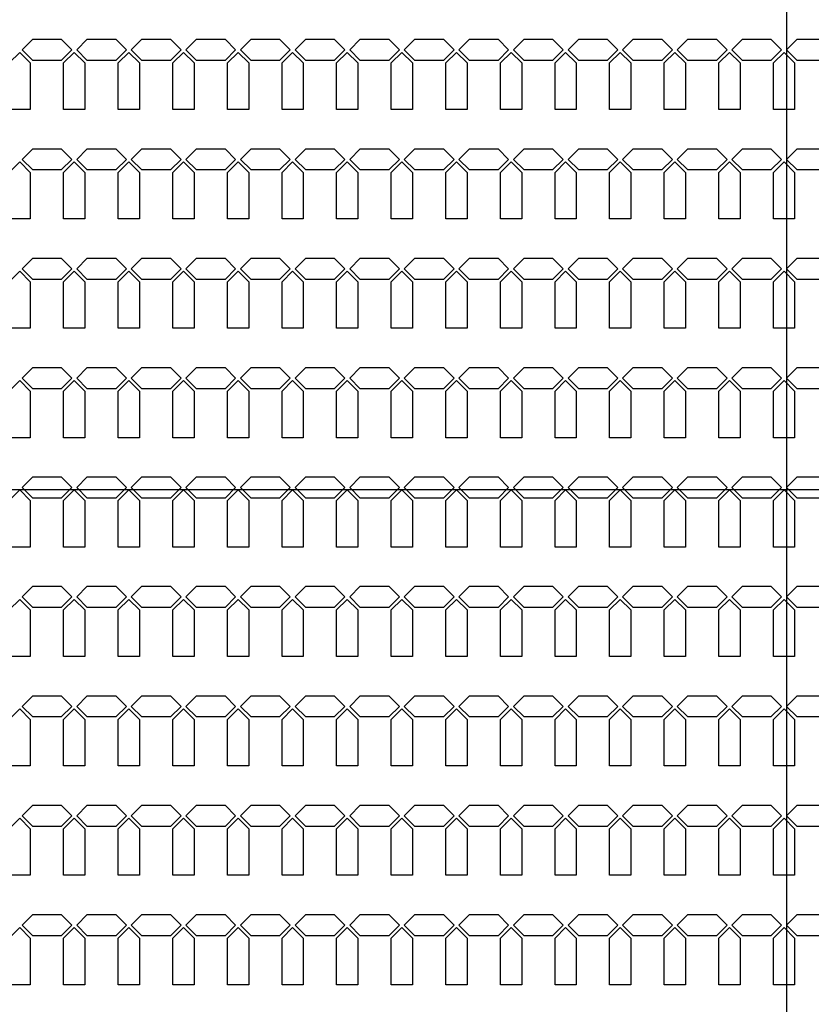
# Model space of a CAD drawing. Units: inches. Extents: x 248 to 257848, y -133774 to 133826.
# Drawn here: x 78137 to 82792, y 79401 to 85188 of the extents above; entities that cross this region are included whole.
import ezdxf

# ---------------------------------------------------------------- set-up
doc = ezdxf.new("R2010")
doc.units = ezdxf.units.IN
doc.header["$MEASUREMENT"] = 0
doc.layers.add('1 - Negative', color=150, linetype='Continuous')
doc.layers.add('Aligner View', color=102, linetype='Continuous')

msp = doc.modelspace()

# ---------------------------------------------------------------- linework, layer by layer
at = {"layer": '1 - Negative'}
for points in [[(78444.2, 85010.5), (78381.7, 84948), (78214, 84948), (78151.5, 85010.5), (78214, 85073), (78381.7, 85073), (78444.2, 85010.5)], [(78765.2, 85010.5), (78702.7, 84948), (78535, 84948), (78472.5, 85010.5), (78535, 85073), (78702.7, 85073), (78765.2, 85010.5)], [(79086.2, 85010.5), (79023.7, 84948), (78856, 84948), (78793.5, 85010.5), (78856, 85073), (79023.7, 85073), (79086.2, 85010.5)], [(79407.2, 85010.5), (79344.7, 84948), (79177, 84948), (79114.5, 85010.5), (79177, 85073), (79344.7, 85073), (79407.2, 85010.5)], [(79728.2, 85010.5), (79665.7, 84948), (79498, 84948), (79435.5, 85010.5), (79498, 85073), (79665.7, 85073), (79728.2, 85010.5)], [(80049.2, 85010.5), (79986.7, 84948), (79819, 84948), (79756.5, 85010.5), (79819, 85073), (79986.7, 85073), (80049.2, 85010.5)], [(80370.2, 85010.5), (80307.7, 84948), (80140, 84948), (80077.5, 85010.5), (80140, 85073), (80307.7, 85073), (80370.2, 85010.5)], [(80691.2, 85010.5), (80628.7, 84948), (80461, 84948), (80398.5, 85010.5), (80461, 85073), (80628.7, 85073), (80691.2, 85010.5)], [(81012.2, 85010.5), (80949.7, 84948), (80782, 84948), (80719.5, 85010.5), (80782, 85073), (80949.7, 85073), (81012.2, 85010.5)], [(81333.2, 85010.5), (81270.7, 84948), (81103, 84948), (81040.5, 85010.5), (81103, 85073), (81270.7, 85073), (81333.2, 85010.5)], [(81654.2, 85010.5), (81591.7, 84948), (81424, 84948), (81361.5, 85010.5), (81424, 85073), (81591.7, 85073), (81654.2, 85010.5)], [(81975.2, 85010.5), (81912.7, 84948), (81745, 84948), (81682.5, 85010.5), (81745, 85073), (81912.7, 85073), (81975.2, 85010.5)], [(82296.2, 85010.5), (82233.7, 84948), (82066, 84948), (82003.5, 85010.5), (82066, 85073), (82233.7, 85073), (82296.2, 85010.5)], [(82617.2, 85010.5), (82554.7, 84948), (82387, 84948), (82324.5, 85010.5), (82387, 85073), (82554.7, 85073), (82617.2, 85010.5)], [(82938.2, 85010.5), (82875.7, 84948), (82708, 84948), (82645.5, 85010.5), (82708, 85073), (82875.7, 85073), (82938.2, 85010.5)], [(78199.8, 84660.5), (78074.8, 84660.5), (78074.8, 84933.9), (78137.3, 84996.4), (78199.8, 84933.9), (78199.8, 84660.5)], [(78520.8, 84660.5), (78395.8, 84660.5), (78395.8, 84933.9), (78458.3, 84996.4), (78520.8, 84933.9), (78520.8, 84660.5)], [(78841.8, 84660.5), (78716.8, 84660.5), (78716.8, 84933.9), (78779.3, 84996.4), (78841.8, 84933.9), (78841.8, 84660.5)], [(79162.8, 84660.5), (79037.8, 84660.5), (79037.8, 84933.9), (79100.3, 84996.4), (79162.8, 84933.9), (79162.8, 84660.5)], [(79483.8, 84660.5), (79358.8, 84660.5), (79358.8, 84933.9), (79421.3, 84996.4), (79483.8, 84933.9), (79483.8, 84660.5)], [(79804.8, 84660.5), (79679.8, 84660.5), (79679.8, 84933.9), (79742.3, 84996.4), (79804.8, 84933.9), (79804.8, 84660.5)], [(80125.8, 84660.5), (80000.8, 84660.5), (80000.8, 84933.9), (80063.3, 84996.4), (80125.8, 84933.9), (80125.8, 84660.5)], [(80446.8, 84660.5), (80321.8, 84660.5), (80321.8, 84933.9), (80384.3, 84996.4), (80446.8, 84933.9), (80446.8, 84660.5)], [(80767.8, 84660.5), (80642.8, 84660.5), (80642.8, 84933.9), (80705.3, 84996.4), (80767.8, 84933.9), (80767.8, 84660.5)], [(81088.8, 84660.5), (80963.8, 84660.5), (80963.8, 84933.9), (81026.3, 84996.4), (81088.8, 84933.9), (81088.8, 84660.5)], [(81409.8, 84660.5), (81284.8, 84660.5), (81284.8, 84933.9), (81347.3, 84996.4), (81409.8, 84933.9), (81409.8, 84660.5)], [(81730.8, 84660.5), (81605.8, 84660.5), (81605.8, 84933.9), (81668.3, 84996.4), (81730.8, 84933.9), (81730.8, 84660.5)], [(82051.8, 84660.5), (81926.8, 84660.5), (81926.8, 84933.9), (81989.3, 84996.4), (82051.8, 84933.9), (82051.8, 84660.5)], [(82372.8, 84660.5), (82247.8, 84660.5), (82247.8, 84933.9), (82310.3, 84996.4), (82372.8, 84933.9), (82372.8, 84660.5)], [(82693.8, 84660.5), (82568.8, 84660.5), (82568.8, 84933.9), (82631.3, 84996.4), (82693.8, 84933.9), (82693.8, 84660.5)], [(78444.2, 84367.5), (78381.7, 84305), (78214, 84305), (78151.5, 84367.5), (78214, 84430), (78381.7, 84430), (78444.2, 84367.5)], [(78765.2, 84367.5), (78702.7, 84305), (78535, 84305), (78472.5, 84367.5), (78535, 84430), (78702.7, 84430), (78765.2, 84367.5)], [(79086.2, 84367.5), (79023.7, 84305), (78856, 84305), (78793.5, 84367.5), (78856, 84430), (79023.7, 84430), (79086.2, 84367.5)], [(79407.2, 84367.5), (79344.7, 84305), (79177, 84305), (79114.5, 84367.5), (79177, 84430), (79344.7, 84430), (79407.2, 84367.5)], [(79728.2, 84367.5), (79665.7, 84305), (79498, 84305), (79435.5, 84367.5), (79498, 84430), (79665.7, 84430), (79728.2, 84367.5)], [(80049.2, 84367.5), (79986.7, 84305), (79819, 84305), (79756.5, 84367.5), (79819, 84430), (79986.7, 84430), (80049.2, 84367.5)], [(80370.2, 84367.5), (80307.7, 84305), (80140, 84305), (80077.5, 84367.5), (80140, 84430), (80307.7, 84430), (80370.2, 84367.5)], [(80691.2, 84367.5), (80628.7, 84305), (80461, 84305), (80398.5, 84367.5), (80461, 84430), (80628.7, 84430), (80691.2, 84367.5)], [(81012.2, 84367.5), (80949.7, 84305), (80782, 84305), (80719.5, 84367.5), (80782, 84430), (80949.7, 84430), (81012.2, 84367.5)], [(81333.2, 84367.5), (81270.7, 84305), (81103, 84305), (81040.5, 84367.5), (81103, 84430), (81270.7, 84430), (81333.2, 84367.5)], [(81654.2, 84367.5), (81591.7, 84305), (81424, 84305), (81361.5, 84367.5), (81424, 84430), (81591.7, 84430), (81654.2, 84367.5)], [(81975.2, 84367.5), (81912.7, 84305), (81745, 84305), (81682.5, 84367.5), (81745, 84430), (81912.7, 84430), (81975.2, 84367.5)], [(82296.2, 84367.5), (82233.7, 84305), (82066, 84305), (82003.5, 84367.5), (82066, 84430), (82233.7, 84430), (82296.2, 84367.5)], [(82617.2, 84367.5), (82554.7, 84305), (82387, 84305), (82324.5, 84367.5), (82387, 84430), (82554.7, 84430), (82617.2, 84367.5)], [(82938.2, 84367.5), (82875.7, 84305), (82708, 84305), (82645.5, 84367.5), (82708, 84430), (82875.7, 84430), (82938.2, 84367.5)], [(78199.8, 84017.5), (78074.8, 84017.5), (78074.8, 84290.9), (78137.3, 84353.4), (78199.8, 84290.9), (78199.8, 84017.5)], [(78520.8, 84017.5), (78395.8, 84017.5), (78395.8, 84290.9), (78458.3, 84353.4), (78520.8, 84290.9), (78520.8, 84017.5)], [(78841.8, 84017.5), (78716.8, 84017.5), (78716.8, 84290.9), (78779.3, 84353.4), (78841.8, 84290.9), (78841.8, 84017.5)], [(79162.8, 84017.5), (79037.8, 84017.5), (79037.8, 84290.9), (79100.3, 84353.4), (79162.8, 84290.9), (79162.8, 84017.5)], [(79483.8, 84017.5), (79358.8, 84017.5), (79358.8, 84290.9), (79421.3, 84353.4), (79483.8, 84290.9), (79483.8, 84017.5)], [(79804.8, 84017.5), (79679.8, 84017.5), (79679.8, 84290.9), (79742.3, 84353.4), (79804.8, 84290.9), (79804.8, 84017.5)], [(80125.8, 84017.5), (80000.8, 84017.5), (80000.8, 84290.9), (80063.3, 84353.4), (80125.8, 84290.9), (80125.8, 84017.5)], [(80446.8, 84017.5), (80321.8, 84017.5), (80321.8, 84290.9), (80384.3, 84353.4), (80446.8, 84290.9), (80446.8, 84017.5)], [(80767.8, 84017.5), (80642.8, 84017.5), (80642.8, 84290.9), (80705.3, 84353.4), (80767.8, 84290.9), (80767.8, 84017.5)], [(81088.8, 84017.5), (80963.8, 84017.5), (80963.8, 84290.9), (81026.3, 84353.4), (81088.8, 84290.9), (81088.8, 84017.5)], [(81409.8, 84017.5), (81284.8, 84017.5), (81284.8, 84290.9), (81347.3, 84353.4), (81409.8, 84290.9), (81409.8, 84017.5)], [(81730.8, 84017.5), (81605.8, 84017.5), (81605.8, 84290.9), (81668.3, 84353.4), (81730.8, 84290.9), (81730.8, 84017.5)], [(82051.8, 84017.5), (81926.8, 84017.5), (81926.8, 84290.9), (81989.3, 84353.4), (82051.8, 84290.9), (82051.8, 84017.5)], [(82372.8, 84017.5), (82247.8, 84017.5), (82247.8, 84290.9), (82310.3, 84353.4), (82372.8, 84290.9), (82372.8, 84017.5)], [(82693.8, 84017.5), (82568.8, 84017.5), (82568.8, 84290.9), (82631.3, 84353.4), (82693.8, 84290.9), (82693.8, 84017.5)], [(78444.2, 83724.5), (78381.7, 83662), (78214, 83662), (78151.5, 83724.5), (78214, 83787), (78381.7, 83787), (78444.2, 83724.5)], [(78765.2, 83724.5), (78702.7, 83662), (78535, 83662), (78472.5, 83724.5), (78535, 83787), (78702.7, 83787), (78765.2, 83724.5)], [(79086.2, 83724.5), (79023.7, 83662), (78856, 83662), (78793.5, 83724.5), (78856, 83787), (79023.7, 83787), (79086.2, 83724.5)], [(79407.2, 83724.5), (79344.7, 83662), (79177, 83662), (79114.5, 83724.5), (79177, 83787), (79344.7, 83787), (79407.2, 83724.5)], [(79728.2, 83724.5), (79665.7, 83662), (79498, 83662), (79435.5, 83724.5), (79498, 83787), (79665.7, 83787), (79728.2, 83724.5)], [(80049.2, 83724.5), (79986.7, 83662), (79819, 83662), (79756.5, 83724.5), (79819, 83787), (79986.7, 83787), (80049.2, 83724.5)], [(80370.2, 83724.5), (80307.7, 83662), (80140, 83662), (80077.5, 83724.5), (80140, 83787), (80307.7, 83787), (80370.2, 83724.5)], [(80691.2, 83724.5), (80628.7, 83662), (80461, 83662), (80398.5, 83724.5), (80461, 83787), (80628.7, 83787), (80691.2, 83724.5)], [(81012.2, 83724.5), (80949.7, 83662), (80782, 83662), (80719.5, 83724.5), (80782, 83787), (80949.7, 83787), (81012.2, 83724.5)], [(81333.2, 83724.5), (81270.7, 83662), (81103, 83662), (81040.5, 83724.5), (81103, 83787), (81270.7, 83787), (81333.2, 83724.5)], [(81654.2, 83724.5), (81591.7, 83662), (81424, 83662), (81361.5, 83724.5), (81424, 83787), (81591.7, 83787), (81654.2, 83724.5)], [(81975.2, 83724.5), (81912.7, 83662), (81745, 83662), (81682.5, 83724.5), (81745, 83787), (81912.7, 83787), (81975.2, 83724.5)], [(82296.2, 83724.5), (82233.7, 83662), (82066, 83662), (82003.5, 83724.5), (82066, 83787), (82233.7, 83787), (82296.2, 83724.5)], [(82617.2, 83724.5), (82554.7, 83662), (82387, 83662), (82324.5, 83724.5), (82387, 83787), (82554.7, 83787), (82617.2, 83724.5)], [(82938.2, 83724.5), (82875.7, 83662), (82708, 83662), (82645.5, 83724.5), (82708, 83787), (82875.7, 83787), (82938.2, 83724.5)], [(78199.8, 83374.5), (78074.8, 83374.5), (78074.8, 83647.9), (78137.3, 83710.4), (78199.8, 83647.9), (78199.8, 83374.5)], [(78520.8, 83374.5), (78395.8, 83374.5), (78395.8, 83647.9), (78458.3, 83710.4), (78520.8, 83647.9), (78520.8, 83374.5)], [(78841.8, 83374.5), (78716.8, 83374.5), (78716.8, 83647.9), (78779.3, 83710.4), (78841.8, 83647.9), (78841.8, 83374.5)], [(79162.8, 83374.5), (79037.8, 83374.5), (79037.8, 83647.9), (79100.3, 83710.4), (79162.8, 83647.9), (79162.8, 83374.5)], [(79483.8, 83374.5), (79358.8, 83374.5), (79358.8, 83647.9), (79421.3, 83710.4), (79483.8, 83647.9), (79483.8, 83374.5)], [(79804.8, 83374.5), (79679.8, 83374.5), (79679.8, 83647.9), (79742.3, 83710.4), (79804.8, 83647.9), (79804.8, 83374.5)], [(80125.8, 83374.5), (80000.8, 83374.5), (80000.8, 83647.9), (80063.3, 83710.4), (80125.8, 83647.9), (80125.8, 83374.5)], [(80446.8, 83374.5), (80321.8, 83374.5), (80321.8, 83647.9), (80384.3, 83710.4), (80446.8, 83647.9), (80446.8, 83374.5)], [(80767.8, 83374.5), (80642.8, 83374.5), (80642.8, 83647.9), (80705.3, 83710.4), (80767.8, 83647.9), (80767.8, 83374.5)], [(81088.8, 83374.5), (80963.8, 83374.5), (80963.8, 83647.9), (81026.3, 83710.4), (81088.8, 83647.9), (81088.8, 83374.5)], [(81409.8, 83374.5), (81284.8, 83374.5), (81284.8, 83647.9), (81347.3, 83710.4), (81409.8, 83647.9), (81409.8, 83374.5)], [(81730.8, 83374.5), (81605.8, 83374.5), (81605.8, 83647.9), (81668.3, 83710.4), (81730.8, 83647.9), (81730.8, 83374.5)], [(82051.8, 83374.5), (81926.8, 83374.5), (81926.8, 83647.9), (81989.3, 83710.4), (82051.8, 83647.9), (82051.8, 83374.5)], [(82372.8, 83374.5), (82247.8, 83374.5), (82247.8, 83647.9), (82310.3, 83710.4), (82372.8, 83647.9), (82372.8, 83374.5)], [(82693.8, 83374.5), (82568.8, 83374.5), (82568.8, 83647.9), (82631.3, 83710.4), (82693.8, 83647.9), (82693.8, 83374.5)], [(78444.2, 83081.5), (78381.7, 83019), (78214, 83019), (78151.5, 83081.5), (78214, 83144), (78381.7, 83144), (78444.2, 83081.5)], [(78765.2, 83081.5), (78702.7, 83019), (78535, 83019), (78472.5, 83081.5), (78535, 83144), (78702.7, 83144), (78765.2, 83081.5)], [(79086.2, 83081.5), (79023.7, 83019), (78856, 83019), (78793.5, 83081.5), (78856, 83144), (79023.7, 83144), (79086.2, 83081.5)], [(79407.2, 83081.5), (79344.7, 83019), (79177, 83019), (79114.5, 83081.5), (79177, 83144), (79344.7, 83144), (79407.2, 83081.5)], [(79728.2, 83081.5), (79665.7, 83019), (79498, 83019), (79435.5, 83081.5), (79498, 83144), (79665.7, 83144), (79728.2, 83081.5)], [(80049.2, 83081.5), (79986.7, 83019), (79819, 83019), (79756.5, 83081.5), (79819, 83144), (79986.7, 83144), (80049.2, 83081.5)], [(80370.2, 83081.5), (80307.7, 83019), (80140, 83019), (80077.5, 83081.5), (80140, 83144), (80307.7, 83144), (80370.2, 83081.5)], [(80691.2, 83081.5), (80628.7, 83019), (80461, 83019), (80398.5, 83081.5), (80461, 83144), (80628.7, 83144), (80691.2, 83081.5)], [(81012.2, 83081.5), (80949.7, 83019), (80782, 83019), (80719.5, 83081.5), (80782, 83144), (80949.7, 83144), (81012.2, 83081.5)], [(81333.2, 83081.5), (81270.7, 83019), (81103, 83019), (81040.5, 83081.5), (81103, 83144), (81270.7, 83144), (81333.2, 83081.5)], [(81654.2, 83081.5), (81591.7, 83019), (81424, 83019), (81361.5, 83081.5), (81424, 83144), (81591.7, 83144), (81654.2, 83081.5)], [(81975.2, 83081.5), (81912.7, 83019), (81745, 83019), (81682.5, 83081.5), (81745, 83144), (81912.7, 83144), (81975.2, 83081.5)], [(82296.2, 83081.5), (82233.7, 83019), (82066, 83019), (82003.5, 83081.5), (82066, 83144), (82233.7, 83144), (82296.2, 83081.5)], [(82617.2, 83081.5), (82554.7, 83019), (82387, 83019), (82324.5, 83081.5), (82387, 83144), (82554.7, 83144), (82617.2, 83081.5)], [(82938.2, 83081.5), (82875.7, 83019), (82708, 83019), (82645.5, 83081.5), (82708, 83144), (82875.7, 83144), (82938.2, 83081.5)], [(78199.8, 82731.5), (78074.8, 82731.5), (78074.8, 83004.9), (78137.3, 83067.4), (78199.8, 83004.9), (78199.8, 82731.5)], [(78520.8, 82731.5), (78395.8, 82731.5), (78395.8, 83004.9), (78458.3, 83067.4), (78520.8, 83004.9), (78520.8, 82731.5)], [(78841.8, 82731.5), (78716.8, 82731.5), (78716.8, 83004.9), (78779.3, 83067.4), (78841.8, 83004.9), (78841.8, 82731.5)], [(79162.8, 82731.5), (79037.8, 82731.5), (79037.8, 83004.9), (79100.3, 83067.4), (79162.8, 83004.9), (79162.8, 82731.5)], [(79483.8, 82731.5), (79358.8, 82731.5), (79358.8, 83004.9), (79421.3, 83067.4), (79483.8, 83004.9), (79483.8, 82731.5)], [(79804.8, 82731.5), (79679.8, 82731.5), (79679.8, 83004.9), (79742.3, 83067.4), (79804.8, 83004.9), (79804.8, 82731.5)], [(80125.8, 82731.5), (80000.8, 82731.5), (80000.8, 83004.9), (80063.3, 83067.4), (80125.8, 83004.9), (80125.8, 82731.5)], [(80446.8, 82731.5), (80321.8, 82731.5), (80321.8, 83004.9), (80384.3, 83067.4), (80446.8, 83004.9), (80446.8, 82731.5)], [(80767.8, 82731.5), (80642.8, 82731.5), (80642.8, 83004.9), (80705.3, 83067.4), (80767.8, 83004.9), (80767.8, 82731.5)], [(81088.8, 82731.5), (80963.8, 82731.5), (80963.8, 83004.9), (81026.3, 83067.4), (81088.8, 83004.9), (81088.8, 82731.5)], [(81409.8, 82731.5), (81284.8, 82731.5), (81284.8, 83004.9), (81347.3, 83067.4), (81409.8, 83004.9), (81409.8, 82731.5)], [(81730.8, 82731.5), (81605.8, 82731.5), (81605.8, 83004.9), (81668.3, 83067.4), (81730.8, 83004.9), (81730.8, 82731.5)], [(82051.8, 82731.5), (81926.8, 82731.5), (81926.8, 83004.9), (81989.3, 83067.4), (82051.8, 83004.9), (82051.8, 82731.5)], [(82372.8, 82731.5), (82247.8, 82731.5), (82247.8, 83004.9), (82310.3, 83067.4), (82372.8, 83004.9), (82372.8, 82731.5)], [(82693.8, 82731.5), (82568.8, 82731.5), (82568.8, 83004.9), (82631.3, 83067.4), (82693.8, 83004.9), (82693.8, 82731.5)], [(78444.2, 82438.5), (78381.7, 82376), (78214, 82376), (78151.5, 82438.5), (78214, 82501), (78381.7, 82501), (78444.2, 82438.5)], [(78765.2, 82438.5), (78702.7, 82376), (78535, 82376), (78472.5, 82438.5), (78535, 82501), (78702.7, 82501), (78765.2, 82438.5)], [(79086.2, 82438.5), (79023.7, 82376), (78856, 82376), (78793.5, 82438.5), (78856, 82501), (79023.7, 82501), (79086.2, 82438.5)], [(79407.2, 82438.5), (79344.7, 82376), (79177, 82376), (79114.5, 82438.5), (79177, 82501), (79344.7, 82501), (79407.2, 82438.5)], [(79728.2, 82438.5), (79665.7, 82376), (79498, 82376), (79435.5, 82438.5), (79498, 82501), (79665.7, 82501), (79728.2, 82438.5)], [(80049.2, 82438.5), (79986.7, 82376), (79819, 82376), (79756.5, 82438.5), (79819, 82501), (79986.7, 82501), (80049.2, 82438.5)], [(80370.2, 82438.5), (80307.7, 82376), (80140, 82376), (80077.5, 82438.5), (80140, 82501), (80307.7, 82501), (80370.2, 82438.5)], [(80691.2, 82438.5), (80628.7, 82376), (80461, 82376), (80398.5, 82438.5), (80461, 82501), (80628.7, 82501), (80691.2, 82438.5)], [(81012.2, 82438.5), (80949.7, 82376), (80782, 82376), (80719.5, 82438.5), (80782, 82501), (80949.7, 82501), (81012.2, 82438.5)], [(81333.2, 82438.5), (81270.7, 82376), (81103, 82376), (81040.5, 82438.5), (81103, 82501), (81270.7, 82501), (81333.2, 82438.5)], [(81654.2, 82438.5), (81591.7, 82376), (81424, 82376), (81361.5, 82438.5), (81424, 82501), (81591.7, 82501), (81654.2, 82438.5)], [(81975.2, 82438.5), (81912.7, 82376), (81745, 82376), (81682.5, 82438.5), (81745, 82501), (81912.7, 82501), (81975.2, 82438.5)], [(82296.2, 82438.5), (82233.7, 82376), (82066, 82376), (82003.5, 82438.5), (82066, 82501), (82233.7, 82501), (82296.2, 82438.5)], [(82617.2, 82438.5), (82554.7, 82376), (82387, 82376), (82324.5, 82438.5), (82387, 82501), (82554.7, 82501), (82617.2, 82438.5)], [(82938.2, 82438.5), (82875.7, 82376), (82708, 82376), (82645.5, 82438.5), (82708, 82501), (82875.7, 82501), (82938.2, 82438.5)], [(78199.8, 82088.5), (78074.8, 82088.5), (78074.8, 82361.9), (78137.3, 82424.4), (78199.8, 82361.9), (78199.8, 82088.5)], [(78520.8, 82088.5), (78395.8, 82088.5), (78395.8, 82361.9), (78458.3, 82424.4), (78520.8, 82361.9), (78520.8, 82088.5)], [(78841.8, 82088.5), (78716.8, 82088.5), (78716.8, 82361.9), (78779.3, 82424.4), (78841.8, 82361.9), (78841.8, 82088.5)], [(79162.8, 82088.5), (79037.8, 82088.5), (79037.8, 82361.9), (79100.3, 82424.4), (79162.8, 82361.9), (79162.8, 82088.5)], [(79483.8, 82088.5), (79358.8, 82088.5), (79358.8, 82361.9), (79421.3, 82424.4), (79483.8, 82361.9), (79483.8, 82088.5)], [(79804.8, 82088.5), (79679.8, 82088.5), (79679.8, 82361.9), (79742.3, 82424.4), (79804.8, 82361.9), (79804.8, 82088.5)], [(80125.8, 82088.5), (80000.8, 82088.5), (80000.8, 82361.9), (80063.3, 82424.4), (80125.8, 82361.9), (80125.8, 82088.5)], [(80446.8, 82088.5), (80321.8, 82088.5), (80321.8, 82361.9), (80384.3, 82424.4), (80446.8, 82361.9), (80446.8, 82088.5)], [(80767.8, 82088.5), (80642.8, 82088.5), (80642.8, 82361.9), (80705.3, 82424.4), (80767.8, 82361.9), (80767.8, 82088.5)], [(81088.8, 82088.5), (80963.8, 82088.5), (80963.8, 82361.9), (81026.3, 82424.4), (81088.8, 82361.9), (81088.8, 82088.5)], [(81409.8, 82088.5), (81284.8, 82088.5), (81284.8, 82361.9), (81347.3, 82424.4), (81409.8, 82361.9), (81409.8, 82088.5)], [(81730.8, 82088.5), (81605.8, 82088.5), (81605.8, 82361.9), (81668.3, 82424.4), (81730.8, 82361.9), (81730.8, 82088.5)], [(82051.8, 82088.5), (81926.8, 82088.5), (81926.8, 82361.9), (81989.3, 82424.4), (82051.8, 82361.9), (82051.8, 82088.5)], [(82372.8, 82088.5), (82247.8, 82088.5), (82247.8, 82361.9), (82310.3, 82424.4), (82372.8, 82361.9), (82372.8, 82088.5)], [(82693.8, 82088.5), (82568.8, 82088.5), (82568.8, 82361.9), (82631.3, 82424.4), (82693.8, 82361.9), (82693.8, 82088.5)], [(78444.2, 81795.5), (78381.7, 81733), (78214, 81733), (78151.5, 81795.5), (78214, 81858), (78381.7, 81858), (78444.2, 81795.5)], [(78765.2, 81795.5), (78702.7, 81733), (78535, 81733), (78472.5, 81795.5), (78535, 81858), (78702.7, 81858), (78765.2, 81795.5)], [(79086.2, 81795.5), (79023.7, 81733), (78856, 81733), (78793.5, 81795.5), (78856, 81858), (79023.7, 81858), (79086.2, 81795.5)], [(79407.2, 81795.5), (79344.7, 81733), (79177, 81733), (79114.5, 81795.5), (79177, 81858), (79344.7, 81858), (79407.2, 81795.5)], [(79728.2, 81795.5), (79665.7, 81733), (79498, 81733), (79435.5, 81795.5), (79498, 81858), (79665.7, 81858), (79728.2, 81795.5)], [(80049.2, 81795.5), (79986.7, 81733), (79819, 81733), (79756.5, 81795.5), (79819, 81858), (79986.7, 81858), (80049.2, 81795.5)], [(80370.2, 81795.5), (80307.7, 81733), (80140, 81733), (80077.5, 81795.5), (80140, 81858), (80307.7, 81858), (80370.2, 81795.5)], [(80691.2, 81795.5), (80628.7, 81733), (80461, 81733), (80398.5, 81795.5), (80461, 81858), (80628.7, 81858), (80691.2, 81795.5)], [(81012.2, 81795.5), (80949.7, 81733), (80782, 81733), (80719.5, 81795.5), (80782, 81858), (80949.7, 81858), (81012.2, 81795.5)], [(81333.2, 81795.5), (81270.7, 81733), (81103, 81733), (81040.5, 81795.5), (81103, 81858), (81270.7, 81858), (81333.2, 81795.5)], [(81654.2, 81795.5), (81591.7, 81733), (81424, 81733), (81361.5, 81795.5), (81424, 81858), (81591.7, 81858), (81654.2, 81795.5)], [(81975.2, 81795.5), (81912.7, 81733), (81745, 81733), (81682.5, 81795.5), (81745, 81858), (81912.7, 81858), (81975.2, 81795.5)], [(82296.2, 81795.5), (82233.7, 81733), (82066, 81733), (82003.5, 81795.5), (82066, 81858), (82233.7, 81858), (82296.2, 81795.5)], [(82617.2, 81795.5), (82554.7, 81733), (82387, 81733), (82324.5, 81795.5), (82387, 81858), (82554.7, 81858), (82617.2, 81795.5)], [(82938.2, 81795.5), (82875.7, 81733), (82708, 81733), (82645.5, 81795.5), (82708, 81858), (82875.7, 81858), (82938.2, 81795.5)], [(78199.8, 81445.5), (78074.8, 81445.5), (78074.8, 81718.9), (78137.3, 81781.4), (78199.8, 81718.9), (78199.8, 81445.5)], [(78520.8, 81445.5), (78395.8, 81445.5), (78395.8, 81718.9), (78458.3, 81781.4), (78520.8, 81718.9), (78520.8, 81445.5)], [(78841.8, 81445.5), (78716.8, 81445.5), (78716.8, 81718.9), (78779.3, 81781.4), (78841.8, 81718.9), (78841.8, 81445.5)], [(79162.8, 81445.5), (79037.8, 81445.5), (79037.8, 81718.9), (79100.3, 81781.4), (79162.8, 81718.9), (79162.8, 81445.5)], [(79483.8, 81445.5), (79358.8, 81445.5), (79358.8, 81718.9), (79421.3, 81781.4), (79483.8, 81718.9), (79483.8, 81445.5)], [(79804.8, 81445.5), (79679.8, 81445.5), (79679.8, 81718.9), (79742.3, 81781.4), (79804.8, 81718.9), (79804.8, 81445.5)], [(80125.8, 81445.5), (80000.8, 81445.5), (80000.8, 81718.9), (80063.3, 81781.4), (80125.8, 81718.9), (80125.8, 81445.5)], [(80446.8, 81445.5), (80321.8, 81445.5), (80321.8, 81718.9), (80384.3, 81781.4), (80446.8, 81718.9), (80446.8, 81445.5)], [(80767.8, 81445.5), (80642.8, 81445.5), (80642.8, 81718.9), (80705.3, 81781.4), (80767.8, 81718.9), (80767.8, 81445.5)], [(81088.8, 81445.5), (80963.8, 81445.5), (80963.8, 81718.9), (81026.3, 81781.4), (81088.8, 81718.9), (81088.8, 81445.5)], [(81409.8, 81445.5), (81284.8, 81445.5), (81284.8, 81718.9), (81347.3, 81781.4), (81409.8, 81718.9), (81409.8, 81445.5)], [(81730.8, 81445.5), (81605.8, 81445.5), (81605.8, 81718.9), (81668.3, 81781.4), (81730.8, 81718.9), (81730.8, 81445.5)], [(82051.8, 81445.5), (81926.8, 81445.5), (81926.8, 81718.9), (81989.3, 81781.4), (82051.8, 81718.9), (82051.8, 81445.5)], [(82372.8, 81445.5), (82247.8, 81445.5), (82247.8, 81718.9), (82310.3, 81781.4), (82372.8, 81718.9), (82372.8, 81445.5)], [(82693.8, 81445.5), (82568.8, 81445.5), (82568.8, 81718.9), (82631.3, 81781.4), (82693.8, 81718.9), (82693.8, 81445.5)], [(78444.2, 81152.5), (78381.7, 81090), (78214, 81090), (78151.5, 81152.5), (78214, 81215), (78381.7, 81215), (78444.2, 81152.5)], [(78765.2, 81152.5), (78702.7, 81090), (78535, 81090), (78472.5, 81152.5), (78535, 81215), (78702.7, 81215), (78765.2, 81152.5)], [(79086.2, 81152.5), (79023.7, 81090), (78856, 81090), (78793.5, 81152.5), (78856, 81215), (79023.7, 81215), (79086.2, 81152.5)], [(79407.2, 81152.5), (79344.7, 81090), (79177, 81090), (79114.5, 81152.5), (79177, 81215), (79344.7, 81215), (79407.2, 81152.5)], [(79728.2, 81152.5), (79665.7, 81090), (79498, 81090), (79435.5, 81152.5), (79498, 81215), (79665.7, 81215), (79728.2, 81152.5)], [(80049.2, 81152.5), (79986.7, 81090), (79819, 81090), (79756.5, 81152.5), (79819, 81215), (79986.7, 81215), (80049.2, 81152.5)], [(80370.2, 81152.5), (80307.7, 81090), (80140, 81090), (80077.5, 81152.5), (80140, 81215), (80307.7, 81215), (80370.2, 81152.5)], [(80691.2, 81152.5), (80628.7, 81090), (80461, 81090), (80398.5, 81152.5), (80461, 81215), (80628.7, 81215), (80691.2, 81152.5)], [(81012.2, 81152.5), (80949.7, 81090), (80782, 81090), (80719.5, 81152.5), (80782, 81215), (80949.7, 81215), (81012.2, 81152.5)], [(81333.2, 81152.5), (81270.7, 81090), (81103, 81090), (81040.5, 81152.5), (81103, 81215), (81270.7, 81215), (81333.2, 81152.5)], [(81654.2, 81152.5), (81591.7, 81090), (81424, 81090), (81361.5, 81152.5), (81424, 81215), (81591.7, 81215), (81654.2, 81152.5)], [(81975.2, 81152.5), (81912.7, 81090), (81745, 81090), (81682.5, 81152.5), (81745, 81215), (81912.7, 81215), (81975.2, 81152.5)], [(82296.2, 81152.5), (82233.7, 81090), (82066, 81090), (82003.5, 81152.5), (82066, 81215), (82233.7, 81215), (82296.2, 81152.5)], [(82617.2, 81152.5), (82554.7, 81090), (82387, 81090), (82324.5, 81152.5), (82387, 81215), (82554.7, 81215), (82617.2, 81152.5)], [(82938.2, 81152.5), (82875.7, 81090), (82708, 81090), (82645.5, 81152.5), (82708, 81215), (82875.7, 81215), (82938.2, 81152.5)], [(78199.8, 80802.5), (78074.8, 80802.5), (78074.8, 81075.9), (78137.3, 81138.4), (78199.8, 81075.9), (78199.8, 80802.5)], [(78520.8, 80802.5), (78395.8, 80802.5), (78395.8, 81075.9), (78458.3, 81138.4), (78520.8, 81075.9), (78520.8, 80802.5)], [(78841.8, 80802.5), (78716.8, 80802.5), (78716.8, 81075.9), (78779.3, 81138.4), (78841.8, 81075.9), (78841.8, 80802.5)], [(79162.8, 80802.5), (79037.8, 80802.5), (79037.8, 81075.9), (79100.3, 81138.4), (79162.8, 81075.9), (79162.8, 80802.5)], [(79483.8, 80802.5), (79358.8, 80802.5), (79358.8, 81075.9), (79421.3, 81138.4), (79483.8, 81075.9), (79483.8, 80802.5)], [(79804.8, 80802.5), (79679.8, 80802.5), (79679.8, 81075.9), (79742.3, 81138.4), (79804.8, 81075.9), (79804.8, 80802.5)], [(80125.8, 80802.5), (80000.8, 80802.5), (80000.8, 81075.9), (80063.3, 81138.4), (80125.8, 81075.9), (80125.8, 80802.5)], [(80446.8, 80802.5), (80321.8, 80802.5), (80321.8, 81075.9), (80384.3, 81138.4), (80446.8, 81075.9), (80446.8, 80802.5)], [(80767.8, 80802.5), (80642.8, 80802.5), (80642.8, 81075.9), (80705.3, 81138.4), (80767.8, 81075.9), (80767.8, 80802.5)], [(81088.8, 80802.5), (80963.8, 80802.5), (80963.8, 81075.9), (81026.3, 81138.4), (81088.8, 81075.9), (81088.8, 80802.5)], [(81409.8, 80802.5), (81284.8, 80802.5), (81284.8, 81075.9), (81347.3, 81138.4), (81409.8, 81075.9), (81409.8, 80802.5)], [(81730.8, 80802.5), (81605.8, 80802.5), (81605.8, 81075.9), (81668.3, 81138.4), (81730.8, 81075.9), (81730.8, 80802.5)], [(82051.8, 80802.5), (81926.8, 80802.5), (81926.8, 81075.9), (81989.3, 81138.4), (82051.8, 81075.9), (82051.8, 80802.5)], [(82372.8, 80802.5), (82247.8, 80802.5), (82247.8, 81075.9), (82310.3, 81138.4), (82372.8, 81075.9), (82372.8, 80802.5)], [(82693.8, 80802.5), (82568.8, 80802.5), (82568.8, 81075.9), (82631.3, 81138.4), (82693.8, 81075.9), (82693.8, 80802.5)], [(78444.2, 80509.5), (78381.7, 80447), (78214, 80447), (78151.5, 80509.5), (78214, 80572), (78381.7, 80572), (78444.2, 80509.5)], [(78765.2, 80509.5), (78702.7, 80447), (78535, 80447), (78472.5, 80509.5), (78535, 80572), (78702.7, 80572), (78765.2, 80509.5)], [(79086.2, 80509.5), (79023.7, 80447), (78856, 80447), (78793.5, 80509.5), (78856, 80572), (79023.7, 80572), (79086.2, 80509.5)], [(79407.2, 80509.5), (79344.7, 80447), (79177, 80447), (79114.5, 80509.5), (79177, 80572), (79344.7, 80572), (79407.2, 80509.5)], [(79728.2, 80509.5), (79665.7, 80447), (79498, 80447), (79435.5, 80509.5), (79498, 80572), (79665.7, 80572), (79728.2, 80509.5)], [(80049.2, 80509.5), (79986.7, 80447), (79819, 80447), (79756.5, 80509.5), (79819, 80572), (79986.7, 80572), (80049.2, 80509.5)], [(80370.2, 80509.5), (80307.7, 80447), (80140, 80447), (80077.5, 80509.5), (80140, 80572), (80307.7, 80572), (80370.2, 80509.5)], [(80691.2, 80509.5), (80628.7, 80447), (80461, 80447), (80398.5, 80509.5), (80461, 80572), (80628.7, 80572), (80691.2, 80509.5)], [(81012.2, 80509.5), (80949.7, 80447), (80782, 80447), (80719.5, 80509.5), (80782, 80572), (80949.7, 80572), (81012.2, 80509.5)], [(81333.2, 80509.5), (81270.7, 80447), (81103, 80447), (81040.5, 80509.5), (81103, 80572), (81270.7, 80572), (81333.2, 80509.5)], [(81654.2, 80509.5), (81591.7, 80447), (81424, 80447), (81361.5, 80509.5), (81424, 80572), (81591.7, 80572), (81654.2, 80509.5)], [(81975.2, 80509.5), (81912.7, 80447), (81745, 80447), (81682.5, 80509.5), (81745, 80572), (81912.7, 80572), (81975.2, 80509.5)], [(82296.2, 80509.5), (82233.7, 80447), (82066, 80447), (82003.5, 80509.5), (82066, 80572), (82233.7, 80572), (82296.2, 80509.5)], [(82617.2, 80509.5), (82554.7, 80447), (82387, 80447), (82324.5, 80509.5), (82387, 80572), (82554.7, 80572), (82617.2, 80509.5)], [(82938.2, 80509.5), (82875.7, 80447), (82708, 80447), (82645.5, 80509.5), (82708, 80572), (82875.7, 80572), (82938.2, 80509.5)], [(78199.8, 80159.5), (78074.8, 80159.5), (78074.8, 80432.9), (78137.3, 80495.4), (78199.8, 80432.9), (78199.8, 80159.5)], [(78520.8, 80159.5), (78395.8, 80159.5), (78395.8, 80432.9), (78458.3, 80495.4), (78520.8, 80432.9), (78520.8, 80159.5)], [(78841.8, 80159.5), (78716.8, 80159.5), (78716.8, 80432.9), (78779.3, 80495.4), (78841.8, 80432.9), (78841.8, 80159.5)], [(79162.8, 80159.5), (79037.8, 80159.5), (79037.8, 80432.9), (79100.3, 80495.4), (79162.8, 80432.9), (79162.8, 80159.5)], [(79483.8, 80159.5), (79358.8, 80159.5), (79358.8, 80432.9), (79421.3, 80495.4), (79483.8, 80432.9), (79483.8, 80159.5)], [(79804.8, 80159.5), (79679.8, 80159.5), (79679.8, 80432.9), (79742.3, 80495.4), (79804.8, 80432.9), (79804.8, 80159.5)], [(80125.8, 80159.5), (80000.8, 80159.5), (80000.8, 80432.9), (80063.3, 80495.4), (80125.8, 80432.9), (80125.8, 80159.5)], [(80446.8, 80159.5), (80321.8, 80159.5), (80321.8, 80432.9), (80384.3, 80495.4), (80446.8, 80432.9), (80446.8, 80159.5)], [(80767.8, 80159.5), (80642.8, 80159.5), (80642.8, 80432.9), (80705.3, 80495.4), (80767.8, 80432.9), (80767.8, 80159.5)], [(81088.8, 80159.5), (80963.8, 80159.5), (80963.8, 80432.9), (81026.3, 80495.4), (81088.8, 80432.9), (81088.8, 80159.5)], [(81409.8, 80159.5), (81284.8, 80159.5), (81284.8, 80432.9), (81347.3, 80495.4), (81409.8, 80432.9), (81409.8, 80159.5)], [(81730.8, 80159.5), (81605.8, 80159.5), (81605.8, 80432.9), (81668.3, 80495.4), (81730.8, 80432.9), (81730.8, 80159.5)], [(82051.8, 80159.5), (81926.8, 80159.5), (81926.8, 80432.9), (81989.3, 80495.4), (82051.8, 80432.9), (82051.8, 80159.5)], [(82372.8, 80159.5), (82247.8, 80159.5), (82247.8, 80432.9), (82310.3, 80495.4), (82372.8, 80432.9), (82372.8, 80159.5)], [(82693.8, 80159.5), (82568.8, 80159.5), (82568.8, 80432.9), (82631.3, 80495.4), (82693.8, 80432.9), (82693.8, 80159.5)], [(78444.2, 79866.5), (78381.7, 79804), (78214, 79804), (78151.5, 79866.5), (78214, 79929), (78381.7, 79929), (78444.2, 79866.5)], [(78765.2, 79866.5), (78702.7, 79804), (78535, 79804), (78472.5, 79866.5), (78535, 79929), (78702.7, 79929), (78765.2, 79866.5)], [(79086.2, 79866.5), (79023.7, 79804), (78856, 79804), (78793.5, 79866.5), (78856, 79929), (79023.7, 79929), (79086.2, 79866.5)], [(79407.2, 79866.5), (79344.7, 79804), (79177, 79804), (79114.5, 79866.5), (79177, 79929), (79344.7, 79929), (79407.2, 79866.5)], [(79728.2, 79866.5), (79665.7, 79804), (79498, 79804), (79435.5, 79866.5), (79498, 79929), (79665.7, 79929), (79728.2, 79866.5)], [(80049.2, 79866.5), (79986.7, 79804), (79819, 79804), (79756.5, 79866.5), (79819, 79929), (79986.7, 79929), (80049.2, 79866.5)], [(80370.2, 79866.5), (80307.7, 79804), (80140, 79804), (80077.5, 79866.5), (80140, 79929), (80307.7, 79929), (80370.2, 79866.5)], [(80691.2, 79866.5), (80628.7, 79804), (80461, 79804), (80398.5, 79866.5), (80461, 79929), (80628.7, 79929), (80691.2, 79866.5)], [(81012.2, 79866.5), (80949.7, 79804), (80782, 79804), (80719.5, 79866.5), (80782, 79929), (80949.7, 79929), (81012.2, 79866.5)], [(81333.2, 79866.5), (81270.7, 79804), (81103, 79804), (81040.5, 79866.5), (81103, 79929), (81270.7, 79929), (81333.2, 79866.5)], [(81654.2, 79866.5), (81591.7, 79804), (81424, 79804), (81361.5, 79866.5), (81424, 79929), (81591.7, 79929), (81654.2, 79866.5)], [(81975.2, 79866.5), (81912.7, 79804), (81745, 79804), (81682.5, 79866.5), (81745, 79929), (81912.7, 79929), (81975.2, 79866.5)], [(82296.2, 79866.5), (82233.7, 79804), (82066, 79804), (82003.5, 79866.5), (82066, 79929), (82233.7, 79929), (82296.2, 79866.5)], [(82617.2, 79866.5), (82554.7, 79804), (82387, 79804), (82324.5, 79866.5), (82387, 79929), (82554.7, 79929), (82617.2, 79866.5)], [(82938.2, 79866.5), (82875.7, 79804), (82708, 79804), (82645.5, 79866.5), (82708, 79929), (82875.7, 79929), (82938.2, 79866.5)], [(78199.8, 79516.5), (78074.8, 79516.5), (78074.8, 79789.9), (78137.3, 79852.4), (78199.8, 79789.9), (78199.8, 79516.5)], [(78520.8, 79516.5), (78395.8, 79516.5), (78395.8, 79789.9), (78458.3, 79852.4), (78520.8, 79789.9), (78520.8, 79516.5)], [(78841.8, 79516.5), (78716.8, 79516.5), (78716.8, 79789.9), (78779.3, 79852.4), (78841.8, 79789.9), (78841.8, 79516.5)], [(79162.8, 79516.5), (79037.8, 79516.5), (79037.8, 79789.9), (79100.3, 79852.4), (79162.8, 79789.9), (79162.8, 79516.5)], [(79483.8, 79516.5), (79358.8, 79516.5), (79358.8, 79789.9), (79421.3, 79852.4), (79483.8, 79789.9), (79483.8, 79516.5)], [(79804.8, 79516.5), (79679.8, 79516.5), (79679.8, 79789.9), (79742.3, 79852.4), (79804.8, 79789.9), (79804.8, 79516.5)], [(80125.8, 79516.5), (80000.8, 79516.5), (80000.8, 79789.9), (80063.3, 79852.4), (80125.8, 79789.9), (80125.8, 79516.5)], [(80446.8, 79516.5), (80321.8, 79516.5), (80321.8, 79789.9), (80384.3, 79852.4), (80446.8, 79789.9), (80446.8, 79516.5)], [(80767.8, 79516.5), (80642.8, 79516.5), (80642.8, 79789.9), (80705.3, 79852.4), (80767.8, 79789.9), (80767.8, 79516.5)], [(81088.8, 79516.5), (80963.8, 79516.5), (80963.8, 79789.9), (81026.3, 79852.4), (81088.8, 79789.9), (81088.8, 79516.5)], [(81409.8, 79516.5), (81284.8, 79516.5), (81284.8, 79789.9), (81347.3, 79852.4), (81409.8, 79789.9), (81409.8, 79516.5)], [(81730.8, 79516.5), (81605.8, 79516.5), (81605.8, 79789.9), (81668.3, 79852.4), (81730.8, 79789.9), (81730.8, 79516.5)], [(82051.8, 79516.5), (81926.8, 79516.5), (81926.8, 79789.9), (81989.3, 79852.4), (82051.8, 79789.9), (82051.8, 79516.5)], [(82372.8, 79516.5), (82247.8, 79516.5), (82247.8, 79789.9), (82310.3, 79852.4), (82372.8, 79789.9), (82372.8, 79516.5)], [(82693.8, 79516.5), (82568.8, 79516.5), (82568.8, 79789.9), (82631.3, 79852.4), (82693.8, 79789.9), (82693.8, 79516.5)]]:
    msp.add_lwpolyline(points, close=True, dxfattribs=at)
for radius in [51765, 50800]:
    msp.add_circle((67147.5, 66925.6), radius, dxfattribs=at)
at = {"layer": 'Aligner View'}
for points in [[(82647.5, 36925.6), (82647.5, 111925.6), (51647.5, 111925.6), (51647.5, 36925.6)], [(82647.5, 21925.6), (82647.5, 96925.6), (51647.5, 96925.6), (51647.5, 21925.6)], [(22147.5, 51425.6), (97147.5, 51425.6), (97147.5, 82425.6), (22147.5, 82425.6)], [(37147.5, 51425.6), (112147.5, 51425.6), (112147.5, 82425.6), (37147.5, 82425.6)]]:
    msp.add_lwpolyline(points, close=True, dxfattribs=at)

doc.saveas('drawing.dxf')
